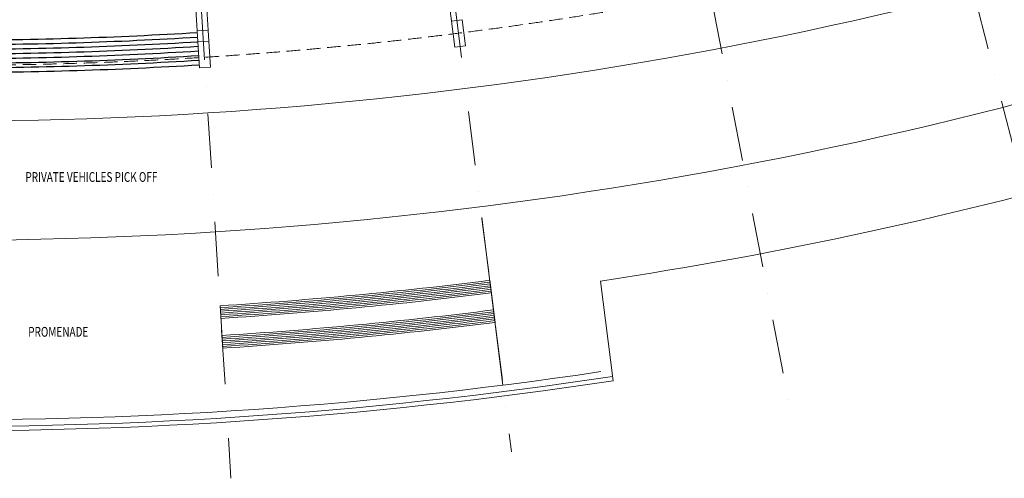
# Model space of a CAD drawing. Units: millimetres. Extents: x 638051 to 2393096, y -1326239 to 478433.
# Drawn here: x 1450636 to 1505111, y -90031 to -64626 of the extents above; entities that cross this region are included whole.
import ezdxf

# ---------------------------------------------------------------- set-up
doc = ezdxf.new("R2010")
doc.units = ezdxf.units.MM
doc.linetypes.add('DASHDOTX2', pattern=[2, 1, -0.5, 0, -0.5])
doc.linetypes.add('HIDDEN', pattern=[0.375, 0.25, -0.125])
doc.layers.get('0').update_dxf_attribs({"lineweight": 13})
doc.layers.add('BEACH', color=170, linetype='Continuous')
for name, color, linetype, lineweight in [('EDGE', 2, 'Continuous', 9), ('furniture', 5, 'Continuous', 5), ('GRID', 8, 'DASHDOTX2', 5), ('ROAD', 1, 'Continuous', 9), ('UPDOWN', 130, 'Continuous', 9), ('WALL WITH GLASS', 2, 'Continuous', 9)]:
    doc.layers.add(name, color=color, linetype=linetype, lineweight=lineweight)
doc.styles.add('ROMANS', font='romans.shx', dxfattribs={"width": 0.7})

# ---------------------------------------------------------------- blocks, each defined once
blk = doc.blocks.new('grid a')
at = {"layer": 'GRID', "ltscale": 3000}
for p, q in [((388519.055, 444736.409), (391298.409, 400595.636)), ((401424.449, 444732.144), (406816.708, 402065.445)), ((414536.714, 444730.714), (422211.969, 404506.72)), ((427967.629, 444729.994), (437423.441, 407909.8))]:
    blk.add_line(p, q, dxfattribs=at)

msp = doc.modelspace()

# ---------------------------------------------------------------- linework, layer by layer
at = {"color": 252, "linetype": 'HIDDEN', "ltscale": 3000}
msp.add_arc((1446694.09214, 157602.80714), 224758.15854, 259.2890253632, 284.4107839401, dxfattribs=at)
at = {"layer": 'BEACH', "color": 2}
for radius, start, end in [(223162.25723, 270.0679762668, 273.5171514805), (223418.4381, 270.0678990564, 273.5172498154), (223674.61897, 270.067822023, 273.5173479251), (223930.79984, 270.0677451657, 273.5174458104), (224186.98071, 270.0676684841, 273.5175434719), (224443.16158, 270.0675919776, 273.5176409104), (224699.34244, 270.0675156455, 273.5177381268), (224955.52331, 270.0674394873, 273.5178351218)]:
    msp.add_arc((1446775.08736, 157408.27524), radius, start, end, dxfattribs=at)
at = {"layer": 'EDGE'}
msp.add_line((1482766.4392, -79106.11107), (1483464.11468, -84628.84728), dxfattribs=at)
for centre, radius, start, end in [((1447258.8698, 155209.94352), 236991.14102, 278.616876081, 293.2418866025), ((1446738.68426, 157607.19905), 245004.20278, 259.200563925, 278.6209659895), ((1446738.68426, 157607.19905), 244763.29794, 259.200563925, 278.6209659895)]:
    msp.add_arc(centre, radius, start, end, dxfattribs=at)
at = {"layer": 'furniture', "color": 252}
for p, q in [((1474164.87276, -61889.43084), (1474518.87, -64690.46319)), ((1460459.95912, -65245.72247), (1460336.24015, -63280.85847)), ((1461058.773, -65208.01775), (1460935.05403, -63243.15375)), ((1461058.773, -65208.01775), (1460459.95912, -65245.72247)), ((1460459.95912, -65245.72247), (1460498.01825, -65850.16501)), ((1461058.773, -65208.01775), (1461096.83213, -65812.46029))]:
    msp.add_line(p, q, dxfattribs=at)
at = {"layer": 'ROAD'}
for p, q in [((1477372.81118, -84868.68856), (1476200.3055, -75591.14054)), ((1476639.14821, -79063.5197), (1476933.86937, -81396.32191)), ((1461719.4528, -80474.67257), (1461867.06996, -82820.67825))]:
    msp.add_line(p, q, dxfattribs=at)
for centre, radius, start, end in [((1446727.38718, 157608.24061), 238554.47089, 273.6031541212, 277.2031369481), ((1446727.38718, 157608.24061), 238654.47089, 273.6031541212, 277.2031369481), ((1446727.38718, 157608.24061), 238754.47089, 273.6031541212, 277.2031369481), ((1446727.38718, 157608.24061), 238854.47089, 273.6031541212, 277.2031369481), ((1446727.38718, 157608.24061), 238954.47089, 273.6031541212, 277.2031369481), ((1446727.38718, 157608.24061), 239054.47089, 273.6031541212, 277.2031369481), ((1446727.38718, 157608.24061), 239154.47089, 273.6031541212, 277.2031369481), ((1446727.38718, 157608.24061), 239254.47089, 273.6031462481, 277.2031291625), ((1446738.68426, 157607.19905), 240203.36701, 273.6004618709, 277.2004763703), ((1446738.68426, 157607.19905), 240303.36701, 273.6004618709, 277.2004763703), ((1446738.68426, 157607.19905), 240403.36701, 273.6004618709, 277.2004763703), ((1446738.68426, 157607.19905), 240503.36701, 273.6004618709, 277.2004763703), ((1446738.68426, 157607.19905), 240603.36701, 273.6004618709, 277.2004763703), ((1446738.68426, 157607.19905), 240703.36701, 273.6004618709, 277.2004763703), ((1446738.68426, 157607.19905), 240803.36701, 273.6004618709, 277.2004763703), ((1446738.68426, 157607.19905), 240903.36701, 273.6004618709, 277.2004763703), ((1446738.68426, 157607.19905), 244403.36701, 259.2004646066, 278.4835661494)]:
    msp.add_arc(centre, radius, start, end, dxfattribs=at)
at = {"layer": 'WALL WITH GLASS'}
for points in [[(1475298.10246, -66070.89269), (1475115.83144, -64628.65821), (1474520.56668, -64703.88836), (1474702.8377, -66146.12284)], [(1461187.73366, -67256.12853), (1461096.83213, -65812.46029), (1460498.01825, -65850.16501), (1460588.91978, -67293.83325)]]:
    msp.add_lwpolyline(points, close=True, dxfattribs=at)
for centre, radius, start, end in [((1502392.75064, -59217.07924), 10599.375, 284.396738526, 0), ((1446650.59382, 158297.18018), 228543.18284, 262.8452188553, 284.3742004895), ((1446650.59382, 158297.18018), 235142.55784, 262.8452188553, 284.3742004895)]:
    msp.add_arc(centre, radius, start, end, dxfattribs=at)

# ---------------------------------------------------------------- block references
at = {"layer": 'GRID', "color": 50, "linetype": 'Continuous'}
msp.add_blockref('grid a', (1071025.29538, -490626.77365), dxfattribs=at)

# ---------------------------------------------------------------- texts
at = {"layer": 'UPDOWN', "style": 'ROMANS', "width": 0.75}
for s, p in [('PRIVATE VEHICLES PICK OFF', (1450952.8986, -73611.26604)), ('PROMENADE', (1451108.29842, -82186.15747))]:
    msp.add_text(s, height=540, rotation=0.014172477, dxfattribs=at).set_placement(p)

doc.saveas('drawing.dxf')
